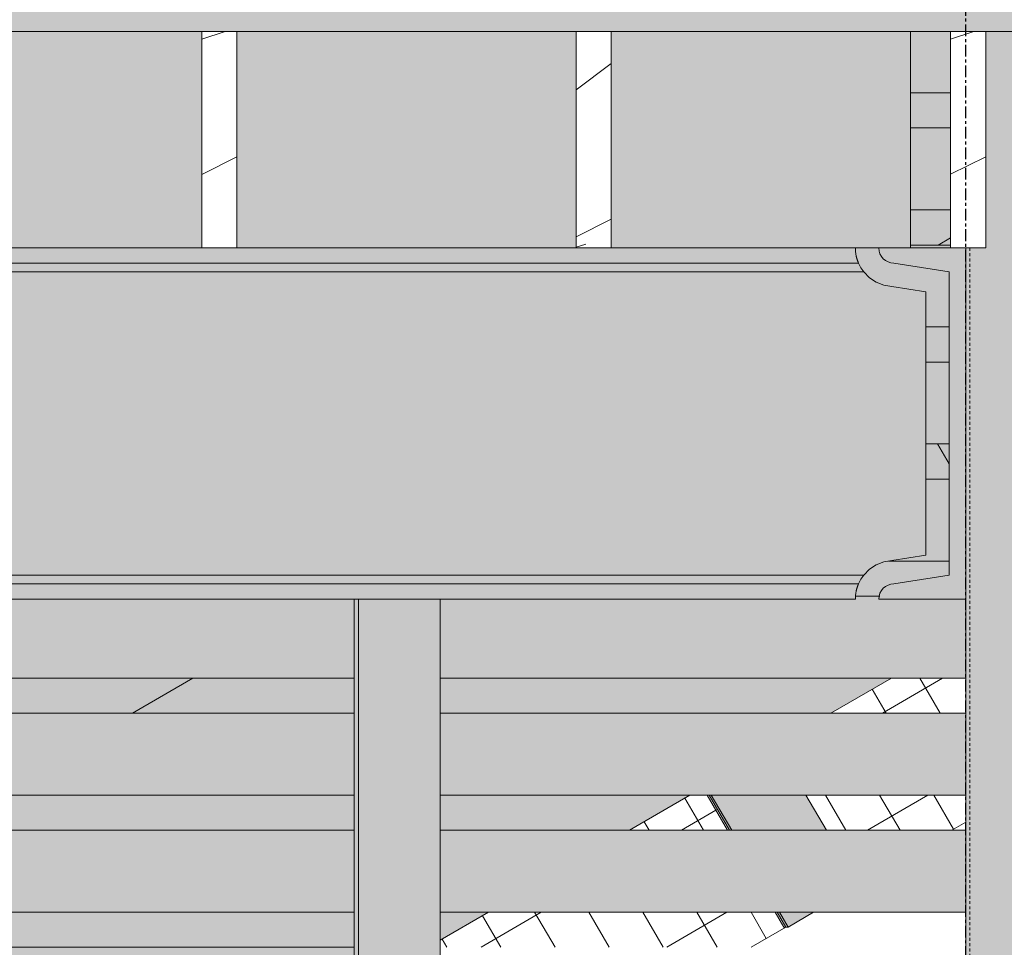
# Model space of a CAD drawing. Units: inches. Extents: x 1590 to 5721, y -129 to 625.
# Drawn here: x 4429 to 4471, y 229 to 268 of the extents above; entities that cross this region are included whole.
import ezdxf

# ---------------------------------------------------------------- set-up
doc = ezdxf.new("R2010")
doc.units = ezdxf.units.IN
doc.header["$MEASUREMENT"] = 0
doc.linetypes.add('Grid Line 1_2_', pattern=[0.875, 0.5, -0.125, 0.125, -0.125])
doc.linetypes.add('Hidden 1_8_', pattern=[0.1875, 0.125, -0.0625])
for name, color, linetype, lineweight in [('A-FLOR', 192, 'Continuous', 9), ('A-FLOR-PATT', 8, 'Continuous', 9), ('A-GLAZ-CURT', 52, 'Continuous', 9), ('A-GLAZ-CWMG', 51, 'Continuous', 9), ('S-BEAM', 12, 'Continuous', 9), ('S-BEAM-1', 12, 'Continuous', 5), ('S-COLS', 52, 'Continuous', 9), ('S-COLS-2', 52, 'Hidden 1_8_', 9), ('S-GRID-1', 1, 'Grid Line 1_2_', 30)]:
    doc.layers.add(name, color=color, linetype=linetype, lineweight=lineweight)
pattern_1 = [(216.87, (-2506.029, 246.1), (31.987162, 21.325457), [5.331, -47.981]), (206.565, (-2499.631, 242.901), (-10.66248, -10.66201), [11.921, -11.921]), (198.435, (-2499.631, 237.57), (-21.324494, -10.662587), [6.744, -26.974])]
pattern_2 = [(120.196, (-2707.452, 248.197), (-1.725885, -1.00664), []), (210.264, (-2707.452, 248.197), (2.01112, -3.4565), [])]

# ---------------------------------------------------------------- blocks, each defined once
blk = doc.blocks.new('HSS-Hollow Structural Section-Column - TUBE STEEL _HDG_ - SIZE TBD-V99-BUILDING SECTION - THRU BALCONY - LOOKING NORTH')
at = {"layer": 'S-COLS'}
h = blk.add_hatch(color=256, dxfattribs=at)
h.paths.add_polyline_path([(-2668.811, -6.506), (-2668.51, -6.506), (-2668.51, 134.125), (-2668.858, 134.125), (-2668.857, -6.506)], flags=0)
h.paths.add_polyline_path([(-2668.858, 135.125), (-2668.51, 135.125), (-2668.51, 258.75), (-2668.858, 258.75), (-2668.858, 135.375)], flags=0)
h.paths.add_polyline_path([(-2668.558, 269), (-2668.51, 269), (-2668.51, 389.875), (-2668.858, 389.875), (-2668.858, 269), (-2668.562, 269)], flags=0)
h = blk.add_hatch(color=256, dxfattribs=at)
h.paths.add_polyline_path([(-2666.422, -6.506), (-2664.206, -6.506), (-2664.206, 134.125), (-2668.51, 134.125), (-2668.51, -6.506)], flags=0)
h.paths.add_polyline_path([(-2667.344, 135.125), (-2664.206, 135.125), (-2664.206, 268), (-2668.007, 268), (-2668.007, 258.75), (-2668.51, 258.75), (-2668.51, 135.125)], flags=0)
h.paths.add_polyline_path([(-2668.51, 269), (-2664.206, 269), (-2664.206, 389.875), (-2668.51, 389.875), (-2668.51, 269.905)], flags=0)
blk.add_line((-2668.858, 243.75), (-2668.858, 135.125), dxfattribs=at)
at = {"layer": 'S-COLS-2'}
blk.add_line((-2668.684, 258.75), (-2668.684, 135.125), dxfattribs=at)
blk = doc.blocks.new('Horizontal_Siding - Horizontal_Siding-4125437-BUILDING SECTION - THRU BALCONY - LOOKING NORTH')
at = {"layer": 'A-GLAZ-CURT'}
blk.add_hatch(color=256, dxfattribs=at).paths.add_polyline_path([(-2668.858, 145.375), (-2668.858, 148.875), (-2691.316, 148.875), (-2691.316, 145.375), (-2670.425, 145.375)], flags=0)
for p, q in [((-2668.858, 148.875), (-2691.316, 148.875)), ((-2691.316, 145.375), (-2668.858, 145.375))]:
    blk.add_line(p, q, dxfattribs=at)
blk = doc.blocks.new('Horizontal_Siding - Horizontal_Siding-V113-BUILDING SECTION - THRU BALCONY - LOOKING NORTH')
at = {"layer": 'A-GLAZ-CURT'}
blk.add_hatch(color=256, dxfattribs=at).paths.add_polyline_path([(-2673.571, 240.375), (-2668.858, 240.375), (-2668.858, 243.75), (-2672.576, 243.756), (-2672.526, 243.875), (-2673.573, 243.865), (-2673.578, 243.75), (-2691.316, 243.75), (-2691.316, 240.375), (-2673.578, 240.375)], flags=0)
for p, q in [((-2672.526, 243.875), (-2673.572, 243.875)), ((-2691.316, 240.375), (-2668.858, 240.375))]:
    blk.add_line(p, q, dxfattribs=at)
blk = doc.blocks.new('Horizontal_Siding - Horizontal_Siding-V114-BUILDING SECTION - THRU BALCONY - LOOKING NORTH')
at = {"layer": 'A-GLAZ-CURT'}
blk.add_hatch(color=256, dxfattribs=at).paths.add_polyline_path([(-2670.574, 245.375), (-2669.574, 245.375), (-2669.574, 248.875), (-2670.574, 248.875), (-2670.574, 245.627), (-2672.024, 245.375), (-2671.767, 245.375)], flags=0)
for p, q in [((-2669.574, 248.875), (-2670.574, 248.875)), ((-2672.158, 245.375), (-2669.574, 245.375))]:
    blk.add_line(p, q, dxfattribs=at)
blk = doc.blocks.new('Horizontal_Siding - Horizontal_Siding-V115-BUILDING SECTION - THRU BALCONY - LOOKING NORTH')
at = {"layer": 'A-GLAZ-CURT'}
blk.add_hatch(color=256, dxfattribs=at).paths.add_polyline_path([(-2670.069, 250.375), (-2669.574, 250.375), (-2669.574, 253.875), (-2670.574, 253.875), (-2670.574, 250.375)], flags=0)
for p, q in [((-2669.574, 253.875), (-2670.574, 253.875)), ((-2670.574, 250.375), (-2669.574, 250.375))]:
    blk.add_line(p, q, dxfattribs=at)
blk = doc.blocks.new('Horizontal_Siding - Horizontal_Siding-V116-BUILDING SECTION - THRU BALCONY - LOOKING NORTH')
at = {"layer": 'A-GLAZ-CURT'}
h = blk.add_hatch(color=256, dxfattribs=at)
h.paths.add_polyline_path([(-2670.574, 255.375), (-2669.574, 255.375), (-2669.574, 257.727), (-2671.928, 258.1), (-2672.388, 258.29), (-2672.578, 258.75), (-2673.578, 258.75), (-2673.54, 258.405), (-2673.452, 258.117), (-2673.346, 257.906), (-2673.223, 257.727), (-2672.98, 257.479), (-2672.69, 257.287), (-2672.367, 257.16), (-2670.574, 256.873), (-2670.574, 256.299)], flags=0)
h.paths.add_polyline_path([(-2669.574, 258.75), (-2669.507, 258.75), (-2669.507, 258.875), (-2671.227, 258.875), (-2671.227, 258.75), (-2670.261, 258.75)], flags=0)
for p, q in [((-2669.507, 258.875), (-2671.227, 258.875)), ((-2670.574, 255.375), (-2669.574, 255.375))]:
    blk.add_line(p, q, dxfattribs=at)
blk = doc.blocks.new('Horizontal_Siding - Horizontal_Siding-V117-BUILDING SECTION - THRU BALCONY - LOOKING NORTH')
at = {"layer": 'A-GLAZ-CURT'}
blk.add_hatch(color=256, dxfattribs=at).paths.add_polyline_path([(-2671.227, 260.375), (-2669.507, 260.375), (-2669.507, 263.875), (-2671.227, 263.875), (-2671.227, 260.912)], flags=0)
for p, q in [((-2669.507, 263.875), (-2671.227, 263.875)), ((-2671.227, 260.375), (-2669.507, 260.375))]:
    blk.add_line(p, q, dxfattribs=at)
blk = doc.blocks.new('Horizontal_Siding - Horizontal_Siding-V118-BUILDING SECTION - THRU BALCONY - LOOKING NORTH')
at = {"layer": 'A-GLAZ-CURT'}
blk.add_hatch(color=256, dxfattribs=at).paths.add_polyline_path([(-2671.227, 265.375), (-2669.507, 265.375), (-2669.507, 268), (-2671.227, 268)], flags=0)
blk.add_line((-2671.227, 265.375), (-2669.507, 265.375), dxfattribs=at)
blk = doc.blocks.new('061100 - Wood Framing - TREATED 2X10 - JOIST-4138379-BUILDING SECTION - THRU BALCONY - LOOKING NORTH')
at = {"layer": 'S-BEAM'}
h = blk.add_hatch(dxfattribs=at)
h.set_pattern_fill('FP_66', color=256, style=0, pattern_type=2)
h.set_pattern_definition(pattern_1)
h.paths.add_polyline_path([(-2701.507, 258.75), (-2700.007, 258.75), (-2700.007, 268), (-2701.507, 268), (-2701.507, 265.201)], flags=0)
for p, q in [((-2700.007, 268), (-2701.507, 268)), ((-2701.507, 268), (-2701.507, 258.75)), ((-2700.007, 258.75), (-2700.007, 268)), ((-2701.507, 258.75), (-2700.007, 258.75))]:
    blk.add_line(p, q, dxfattribs=at)
blk = doc.blocks.new('061100 - Wood Framing - TREATED 2X10 - JOIST-4138380-BUILDING SECTION - THRU BALCONY - LOOKING NORTH')
at = {"layer": 'S-BEAM'}
h = blk.add_hatch(dxfattribs=at)
h.set_pattern_fill('FP_66', color=256, style=0, pattern_type=2)
h.set_pattern_definition(pattern_1)
h.paths.add_polyline_path([(-2685.507, 258.75), (-2684.007, 258.75), (-2684.007, 268), (-2685.507, 268), (-2685.507, 260.586)], flags=0)
for p, q in [((-2684.007, 268), (-2685.507, 268)), ((-2685.507, 268), (-2685.507, 258.75)), ((-2684.007, 258.75), (-2684.007, 268)), ((-2685.507, 258.75), (-2684.007, 258.75))]:
    blk.add_line(p, q, dxfattribs=at)
blk = doc.blocks.new('061100 - Wood Framing - TREATED 2X10 - JOIST-4165430-BUILDING SECTION - THRU BALCONY - LOOKING NORTH')
at = {"layer": 'S-BEAM'}
h = blk.add_hatch(dxfattribs=at)
h.set_pattern_fill('FP_66', color=256, style=0, pattern_type=2)
h.set_pattern_definition(pattern_1)
h.paths.add_polyline_path([(-2668.007, 258.75), (-2668.007, 268), (-2669.507, 268), (-2669.507, 258.75), (-2668.51, 258.75)], flags=0)
for p, q in [((-2668.007, 268), (-2669.507, 268)), ((-2669.507, 268), (-2669.507, 258.75)), ((-2668.007, 258.75), (-2668.007, 268)), ((-2669.507, 258.75), (-2668.007, 258.75))]:
    blk.add_line(p, q, dxfattribs=at)
blk = doc.blocks.new('Structural Framing 10 - Structural Framing 10-4058501-BUILDING SECTION - THRU BALCONY - LOOKING NORTH')
at = {"layer": 'S-BEAM'}
h = blk.add_hatch(color=256, dxfattribs=at)
h.paths.add_polyline_path([(-2751.908, 258.75), (-2749.507, 258.75), (-2749.507, 268), (-2764.007, 268), (-2764.007, 258.75), (-2758.41, 258.75)], flags=0)
h.paths.add_polyline_path([(-2900.467, 258.75), (-2893.507, 258.75), (-2893.507, 268), (-2902.358, 268), (-2902.358, 258.75), (-2900.854, 258.75)], flags=0)
h.paths.add_polyline_path([(-2671.227, 258.75), (-2671.227, 268), (-2684.007, 268), (-2684.007, 258.75), (-2671.767, 258.75)], flags=0)
h.paths.add_polyline_path([(-2892.007, 258.75), (-2877.507, 258.75), (-2877.507, 268), (-2892.007, 268), (-2892.007, 265.201)], flags=0)
h.paths.add_polyline_path([(-2876.007, 258.75), (-2861.507, 258.75), (-2861.507, 268), (-2876.007, 268)], flags=0)
h.paths.add_polyline_path([(-2860.007, 258.75), (-2845.507, 258.75), (-2845.507, 268), (-2860.007, 268)], flags=0)
h.paths.add_polyline_path([(-2844.007, 258.75), (-2829.507, 258.75), (-2829.507, 268), (-2844.007, 268)], flags=0)
h.paths.add_polyline_path([(-2685.507, 258.75), (-2685.507, 268), (-2700.007, 268), (-2700.007, 258.75), (-2688.667, 258.75)], flags=0)
h.paths.add_polyline_path([(-2828.007, 258.75), (-2813.507, 258.75), (-2813.507, 268), (-2828.007, 268)], flags=0)
h.paths.add_polyline_path([(-2812.007, 258.75), (-2797.507, 258.75), (-2797.507, 268), (-2812.007, 268)], flags=0)
h.paths.add_polyline_path([(-2701.507, 258.75), (-2701.507, 268), (-2716.007, 268), (-2716.007, 258.75), (-2707.066, 258.75)], flags=0)
h.paths.add_polyline_path([(-2796.007, 258.75), (-2781.507, 258.75), (-2781.507, 268), (-2796.007, 268)], flags=0)
h.paths.add_polyline_path([(-2780.007, 258.75), (-2765.507, 258.75), (-2765.507, 268), (-2780.007, 268), (-2780.007, 261.955)], flags=0)
h.paths.add_polyline_path([(-2717.507, 258.75), (-2717.507, 268), (-2732.007, 268), (-2732.007, 258.75)], flags=0)
h.paths.add_polyline_path([(-2733.761, 258.75), (-2733.507, 258.75), (-2733.507, 268), (-2748.007, 268), (-2748.007, 258.75), (-2737.806, 258.75)], flags=0)
h = blk.add_hatch(color=256, dxfattribs=at)
h.paths.add_polyline_path([(-2605.507, 258.75), (-2605.507, 268), (-2620.007, 268), (-2620.007, 258.75), (-2606.348, 258.75), (-2606.348, 259), (-2605.598, 259), (-2605.598, 258.75)], flags=0)
h.paths.add_polyline_path([(-2541.507, 258.75), (-2541.507, 268), (-2556.007, 268), (-2556.007, 258.75)], flags=0)
h.paths.add_polyline_path([(-2557.507, 258.75), (-2557.507, 268), (-2572.007, 268), (-2572.007, 258.75)], flags=0)
h.paths.add_polyline_path([(-2661.108, 258.75), (-2653.507, 258.75), (-2653.507, 268), (-2661.108, 268), (-2661.108, 260)], flags=0)
h.paths.add_polyline_path([(-2540.007, 258.75), (-2525.507, 258.75), (-2525.507, 268), (-2540.007, 268)], flags=0)
h.paths.add_polyline_path([(-2573.507, 258.75), (-2573.507, 268), (-2588.007, 268), (-2588.007, 258.75), (-2573.982, 258.75)], flags=0)
h.paths.add_polyline_path([(-2436.878, 258.75), (-2436.858, 258.75), (-2436.858, 268), (-2444.007, 268), (-2444.007, 258.75), (-2437.176, 258.75)], flags=0)
h.paths.add_polyline_path([(-2445.507, 258.75), (-2445.507, 268), (-2460.007, 268), (-2460.007, 258.75), (-2450.344, 258.75)], flags=0)
h.paths.add_polyline_path([(-2652.007, 258.75), (-2637.507, 258.75), (-2637.507, 268), (-2652.007, 268)], flags=0)
h.paths.add_polyline_path([(-2462.44, 258.75), (-2461.507, 258.75), (-2461.507, 268), (-2476.007, 268), (-2476.007, 258.75)], flags=0)
h.paths.add_polyline_path([(-2636.007, 258.75), (-2621.507, 258.75), (-2621.507, 268), (-2636.007, 268)], flags=0)
h.paths.add_polyline_path([(-2604.007, 258.75), (-2589.507, 258.75), (-2589.507, 268), (-2604.007, 268)], flags=0)
h.paths.add_polyline_path([(-2501.689, 258.75), (-2493.507, 258.75), (-2493.507, 268), (-2508.007, 268), (-2508.007, 258.75)], flags=0)
h.paths.add_polyline_path([(-2477.507, 258.75), (-2477.507, 268), (-2492.007, 268), (-2492.007, 258.75)], flags=0)
h.paths.add_polyline_path([(-2509.507, 258.75), (-2509.507, 268), (-2524.007, 268), (-2524.007, 258.75)], flags=0)
h.paths.add_polyline_path([(-2670.046, 258.875), (-2669.507, 258.875), (-2669.507, 259.188)], flags=0)
for p, q in [((-2671.227, 258.75), (-2671.227, 268)), ((-2672.578, 258.75), (-2673.578, 258.75))]:
    blk.add_line(p, q, dxfattribs=at)
blk = doc.blocks.new('System Panel - HORSE FENCE SYSTEM-V252-BUILDING SECTION - THRU BALCONY - LOOKING NORTH')
at = {"layer": 'A-GLAZ-CURT'}
h = blk.add_hatch(dxfattribs=at)
h.set_pattern_fill('FP_151', color=256, style=0, pattern_type=2)
h.set_pattern_definition(pattern_2)
h.paths.add_polyline_path([(-2703.737, 213.875), (-2701.166, 215.375), (-2708.43, 215.375), (-2707.557, 213.875), (-2707.066, 213.875)], flags=0)
h.paths.add_polyline_path([(-2709.042, 218.875), (-2695.167, 218.875), (-2694.995, 218.975), (-2694.995, 220.375), (-2706.46, 220.375), (-2707.066, 220.023)], flags=0)
h.paths.add_polyline_path([(-2694.995, 223.875), (-2694.995, 225.375), (-2697.855, 225.375), (-2700.437, 223.875)], flags=0)
h.paths.add_polyline_path([(-2686.596, 223.875), (-2684.025, 225.375), (-2691.316, 225.375), (-2691.316, 223.875)], flags=0)
h.paths.add_polyline_path([(-2678.026, 228.875), (-2676.544, 229.74), (-2676.636, 229.74), (-2677.006, 230.375), (-2689.25, 230.375), (-2691.316, 229.174), (-2691.316, 228.875), (-2681.394, 228.875)], flags=0)
h.paths.add_polyline_path([(-2679.043, 233.875), (-2679.915, 235.375), (-2680.644, 235.375), (-2683.226, 233.875), (-2681.394, 233.875)], flags=0)
h.paths.add_polyline_path([(-2708.248, 269), (-2699.482, 269), (-2700.283, 270.375), (-2723.272, 270.375), (-2723.272, 269), (-2708.407, 269)], flags=0)
h.paths.add_polyline_path([(-2734.248, 269), (-2726.951, 269), (-2726.951, 270.375), (-2731.892, 270.375), (-2733.086, 269.678)], flags=0)
h.paths.add_polyline_path([(-2705.228, 273.875), (-2702.319, 273.875), (-2703.192, 275.375), (-2723.272, 275.375), (-2723.272, 273.875), (-2705.229, 273.875)], flags=0)
h.paths.add_polyline_path([(-2707.066, 278.875), (-2705.229, 278.876), (-2706.102, 280.375), (-2714.751, 280.375), (-2717.322, 278.875), (-2708.248, 278.875)], flags=0)
h.paths.add_polyline_path([(-2708.248, 283.875), (-2708.138, 283.875), (-2708.294, 284.142), (-2708.752, 283.875), (-2708.407, 283.875)], flags=0)
h = blk.add_hatch(dxfattribs=at)
h.set_pattern_fill('FP_151', color=256, style=0, pattern_type=2)
h.set_pattern_definition(pattern_2)
h.paths.add_polyline_path([(-2676.636, 229.74), (-2676.544, 229.74), (-2676.913, 230.375), (-2677.006, 230.375)], flags=0)
h.paths.add_polyline_path([(-2678.95, 233.875), (-2679.823, 235.375), (-2679.915, 235.375), (-2679.043, 233.875)], flags=0)
h.paths.add_polyline_path([(-2699.482, 269), (-2699.39, 269), (-2700.19, 270.375), (-2700.283, 270.375)], flags=0)
h.paths.add_polyline_path([(-2702.319, 273.875), (-2702.227, 273.875), (-2703.1, 275.375), (-2703.192, 275.375)], flags=0)
h.paths.add_polyline_path([(-2705.228, 278.875), (-2705.136, 278.875), (-2706.009, 280.375), (-2706.102, 280.375), (-2705.229, 278.875)], flags=0)
h.paths.add_polyline_path([(-2708.138, 283.875), (-2708.046, 283.875), (-2708.248, 284.169), (-2708.294, 284.142), (-2708.248, 284.063)], flags=0)
for p, q in [((-2679.825, 235.375), (-2678.952, 233.875)), ((-2678.95, 233.875), (-2679.823, 235.375)), ((-2676.915, 230.375), (-2676.545, 229.74)), ((-2676.544, 229.74), (-2676.913, 230.375)), ((-2676.545, 229.74), (-2678.028, 228.875)), ((-2678.026, 228.875), (-2676.544, 229.74)), ((-2676.545, 229.74), (-2676.544, 229.74))]:
    blk.add_line(p, q, dxfattribs=at)
blk = doc.blocks.new('System Panel - HORSE FENCE SYSTEM-4113156-BUILDING SECTION - THRU BALCONY - LOOKING NORTH')
at = {"layer": 'A-GLAZ-CURT'}
h = blk.add_hatch(dxfattribs=at)
h.set_pattern_fill('FP_152', color=256, style=0, pattern_type=2)
h.set_pattern_definition([(120.196, (-2673.566, 267.966), (-1.725885, -1.00664), []), (210.264, (-2673.566, 267.966), (2.01112, -3.4565), [])])
h.paths.add_polyline_path([(-2673.524, 233.875), (-2669.456, 233.875), (-2668.858, 234.224), (-2668.858, 235.375), (-2675.687, 235.375), (-2674.814, 233.875)], flags=0)
h.paths.add_polyline_path([(-2672.773, 238.875), (-2668.858, 238.875), (-2668.858, 240.375), (-2672.039, 240.375), (-2674.62, 238.875), (-2673.433, 238.875)], flags=0)
h.paths.add_polyline_path([(-2691.316, 269), (-2673.695, 269), (-2672.137, 269.905), (-2671.98, 269.905), (-2671.456, 269), (-2671.183, 269), (-2669.613, 269.905), (-2669.468, 269.905), (-2668.944, 269), (-2668.858, 269), (-2668.858, 270.375), (-2691.316, 270.375), (-2691.316, 270)], flags=0)
h.paths.add_polyline_path([(-2694.995, 269), (-2694.995, 270.375), (-2696.054, 270.375), (-2695.254, 269)], flags=0)
h.paths.add_polyline_path([(-2669.209, 273.875), (-2668.858, 273.875), (-2668.858, 275.375), (-2691.316, 275.375), (-2691.316, 273.875), (-2669.468, 273.875)], flags=0)
h.paths.add_polyline_path([(-2694.995, 273.875), (-2694.995, 275.375), (-2698.964, 275.375), (-2698.091, 273.875)], flags=0)
h.paths.add_polyline_path([(-2691.316, 278.875), (-2668.858, 278.875), (-2668.858, 280.375), (-2691.316, 280.375), (-2691.316, 280)], flags=0)
h.paths.add_polyline_path([(-2694.995, 278.875), (-2694.995, 280.375), (-2701.873, 280.375), (-2701, 278.875)], flags=0)
h.paths.add_polyline_path([(-2671.686, 283.875), (-2668.858, 283.875), (-2668.858, 285.375), (-2691.316, 285.375), (-2691.316, 283.875), (-2681.394, 283.875)], flags=0)
h.paths.add_polyline_path([(-2703.91, 283.875), (-2694.995, 283.875), (-2694.995, 285.375), (-2704.783, 285.375), (-2704.565, 285)], flags=0)
h.paths.add_polyline_path([(-2671.503, 288.875), (-2668.888, 288.875), (-2669.067, 290.375), (-2691.316, 290.375), (-2691.316, 288.875), (-2671.686, 288.875)], flags=0)
h.paths.add_polyline_path([(-2694.995, 288.875), (-2694.995, 290.375), (-2697.61, 290.375), (-2700.181, 288.875)], flags=0)
h.paths.add_polyline_path([(-2691.316, 293.875), (-2669.486, 293.875), (-2669.666, 295.375), (-2689.04, 295.375), (-2691.316, 294.047)], flags=0)
h.paths.add_polyline_path([(-2671.503, 298.875), (-2670.373, 298.875), (-2671.245, 300.375), (-2680.47, 300.375), (-2683.041, 298.875), (-2671.628, 298.875)], flags=0)
h.paths.add_polyline_path([(-2673.607, 303.875), (-2673.282, 303.875), (-2673.607, 304.379), (-2674.47, 303.875)], flags=0)
for p, q in [((-2668.858, 234.225), (-2669.457, 233.875)), ((-2669.456, 233.875), (-2668.858, 234.224))]:
    blk.add_line(p, q, dxfattribs=at)
blk = doc.blocks.new('Rectangular Mullion - HORSE POST-V254-BUILDING SECTION - THRU BALCONY - LOOKING NORTH')
at = {"layer": 'A-GLAZ-CWMG'}
h = blk.add_hatch(color=256, dxfattribs=at)
h.paths.add_polyline_path([(-2676.453, 229.74), (-2675.364, 230.375), (-2676.823, 230.375), (-2676.476, 229.779)], flags=0)
h.paths.add_polyline_path([(-2676.544, 233.875), (-2674.814, 233.875), (-2675.687, 235.375), (-2679.732, 235.375), (-2678.859, 233.875)], flags=0)
h.paths.add_polyline_path([(-2699.299, 269), (-2695.254, 269), (-2696.054, 270.375), (-2700.099, 270.375)], flags=0)
h.paths.add_polyline_path([(-2702.136, 273.875), (-2698.091, 273.875), (-2698.964, 275.375), (-2703.009, 275.375)], flags=0)
h.paths.add_polyline_path([(-2701, 278.875), (-2701.873, 280.375), (-2705.918, 280.375), (-2705.046, 278.875)], flags=0)
h.paths.add_polyline_path([(-2703.91, 283.875), (-2704.783, 285.375), (-2708.828, 285.375), (-2707.955, 283.875), (-2707.066, 283.875)], flags=0)
h.paths.add_polyline_path([(-2706.819, 288.875), (-2706.897, 289.008), (-2707.125, 288.875), (-2707.066, 288.875)], flags=0)
h = blk.add_hatch(color=256, dxfattribs=at)
h.paths.add_polyline_path([(-2676.544, 229.74), (-2676.453, 229.74), (-2676.823, 230.375), (-2676.913, 230.375), (-2676.544, 229.74)], flags=0)
h.paths.add_polyline_path([(-2678.95, 233.875), (-2678.859, 233.875), (-2679.732, 235.375), (-2679.823, 235.375)], flags=0)
h.paths.add_polyline_path([(-2699.39, 269), (-2699.299, 269), (-2700.099, 270.375), (-2700.19, 270.375)], flags=0)
h.paths.add_polyline_path([(-2702.227, 273.875), (-2702.136, 273.875), (-2703.009, 275.375), (-2703.1, 275.375)], flags=0)
h.paths.add_polyline_path([(-2705.046, 278.875), (-2705.918, 280.375), (-2706.009, 280.375), (-2705.136, 278.875)], flags=0)
h.paths.add_polyline_path([(-2708.046, 283.875), (-2707.955, 283.875), (-2708.157, 284.222), (-2708.225, 284.182)], flags=0)
for p, q in [((-2679.043, 233.875), (-2679.915, 235.375)), ((-2679.732, 235.375), (-2678.859, 233.875)), ((-2675.687, 235.375), (-2674.814, 233.875)), ((-2676.636, 229.74), (-2677.006, 230.375)), ((-2676.823, 230.375), (-2676.453, 229.74)), ((-2675.364, 230.375), (-2676.453, 229.74)), ((-2676.544, 229.74), (-2676.636, 229.74)), ((-2676.453, 229.74), (-2676.544, 229.74))]:
    blk.add_line(p, q, dxfattribs=at)
blk = doc.blocks.new('Horizontal_Siding - Horizontal_Siding-4123952-BUILDING SECTION - THRU BALCONY - LOOKING NORTH')
at = {"layer": 'A-GLAZ-CURT'}
blk.add_hatch(color=256, dxfattribs=at).paths.add_polyline_path([(-2875.221, 50.375), (-2854.775, 50.375), (-2854.775, 53.875), (-2883.053, 53.875), (-2883.053, 50.375), (-2877.373, 50.375)], flags=0)
for p, q in [((-2854.775, 53.875), (-2883.053, 53.875)), ((-2883.053, 50.375), (-2854.775, 50.375))]:
    blk.add_line(p, q, dxfattribs=at)
blk = doc.blocks.new('Horizontal_Siding - Horizontal_Siding-V106-BUILDING SECTION - THRU BALCONY - LOOKING NORTH')
at = {"layer": 'A-GLAZ-CURT'}
blk.add_hatch(color=256, dxfattribs=at).paths.add_polyline_path([(-2783.404, 240.375), (-2758.907, 240.375), (-2758.907, 243.75), (-2787.185, 243.75), (-2787.185, 240.375), (-2784.083, 240.375)], flags=0)
blk.add_line((-2787.185, 240.375), (-2758.907, 240.375), dxfattribs=at)
blk = doc.blocks.new('Rectangular Mullion - Vertical Post-3667100-BUILDING SECTION - THRU BALCONY - LOOKING NORTH')
at = {"layer": 'A-GLAZ-CWMG'}
for points in [[(-2886.732, 5), (-2886.548, 5), (-2886.548, 10), (-2886.732, 10), (-2886.732, 5.375)], [(-2883.053, 5), (-2883.053, 10), (-2886.548, 9.992), (-2886.548, 5), (-2884.984, 5)]]:
    blk.add_hatch(color=256, dxfattribs=at).paths.add_polyline_path(points, flags=0)
for p, q in [((-2886.732, 10), (-2886.732, 5)), ((-2886.548, 5), (-2886.548, 10)), ((-2883.053, 10), (-2883.053, 5))]:
    blk.add_line(p, q, dxfattribs=at)
blk = doc.blocks.new('Rectangular Mullion - Vertical Post-V111-BUILDING SECTION - THRU BALCONY - LOOKING NORTH')
at = {"layer": 'A-GLAZ-CWMG'}
for points in [[(-2758.907, 240), (-2758.724, 240), (-2758.724, 243.75), (-2758.907, 243.75), (-2758.907, 240.375)], [(-2755.229, 240), (-2755.229, 243.75), (-2758.724, 243.75), (-2758.724, 240), (-2757.159, 240)]]:
    blk.add_hatch(color=256, dxfattribs=at).paths.add_polyline_path(points, flags=0)
for p, q in [((-2758.907, 243.75), (-2758.907, 240)), ((-2758.724, 240), (-2758.724, 243.75)), ((-2755.229, 243.75), (-2755.229, 240))]:
    blk.add_line(p, q, dxfattribs=at)

msp = doc.modelspace()

# ---------------------------------------------------------------- hatches: boundary and pattern name
at = {"layer": 'A-FLOR-PATT'}
h = msp.add_hatch(dxfattribs=at)
h.set_pattern_fill('FP_65', color=256, style=0, pattern_type=2)
h.set_pattern_definition([(216.87, (4633.9934, 251.438), (47.999943, 32.000086), [8, -72]), (206.565, (4643.5934, 246.638), (-15.999975, -15.9995), [17.889, -17.889]), (198.435, (4643.5934, 238.638), (-32.000338, -16.00052), [10.119, -40.477])])
h.paths.add_polyline_path([(4700.379, 268), (5333.776, 268), (5333.763, 269), (3902.033, 269), (3902.033, 268), (4693.961, 268)], flags=0)
h.paths.add_polyline_path([(5400.029, 268), (5400.029, 269), (5333.776, 269), (5333.776, 268), (5393.528, 268)], flags=0)
at = {"layer": 'S-BEAM-1'}
h = msp.add_hatch(color=256, dxfattribs=at)
h.paths.add_polyline_path([(4234.649, 129.303), (4234.649, 134.078), (4232.579, 132.875)], flags=0)
h.paths.add_polyline_path([(4251.116, 135.125), (4251.156, 135.125), (4251.156, 135.375), (4246.595, 135.375), (4246.595, 135.125)], flags=0)
h.paths.add_polyline_path([(4236.451, 135.125), (4237.029, 135.125), (4237.029, 135.461)], flags=0)
h.paths.add_polyline_path([(4242.029, 135.125), (4242.916, 135.125), (4242.916, 138.882), (4242.029, 138.366), (4242.029, 136.529)], flags=0)
h.paths.add_polyline_path([(4254.857, 135.125), (4255.287, 135.375), (4254.834, 135.375), (4254.834, 135.125)], flags=0)
h.paths.add_polyline_path([(4251.156, 138.875), (4251.156, 140.375), (4246.595, 140.375), (4246.595, 138.875), (4251.116, 138.875)], flags=0)
h.paths.add_polyline_path([(4254.834, 138.875), (4261.311, 138.875), (4263.892, 140.375), (4254.834, 140.375), (4254.834, 140)], flags=0)
h.paths.add_polyline_path([(4254.834, 143.875), (4269.916, 143.875), (4272.498, 145.375), (4254.834, 145.375), (4254.834, 145)], flags=0)
h.paths.add_polyline_path([(4260.116, 148.875), (4278.522, 148.875), (4281.103, 150.375), (4262.697, 150.375)], flags=0)
h.paths.add_polyline_path([(4286.79, 153.875), (4287.127, 153.875), (4289.709, 155.375), (4286.79, 155.375), (4286.79, 155)], flags=0)
h.paths.add_polyline_path([(4276.788, 153.875), (4283.112, 153.875), (4283.112, 155.375), (4271.303, 155.375), (4268.721, 153.875)], flags=0)
h.paths.add_polyline_path([(4286.79, 158.875), (4295.733, 158.875), (4298.314, 160.375), (4286.79, 160.375), (4286.79, 160)], flags=0)
h.paths.add_polyline_path([(4283.112, 158.875), (4283.112, 160.375), (4279.908, 160.375), (4277.327, 158.875)], flags=0)
h.paths.add_polyline_path([(4286.79, 163.875), (4304.338, 163.875), (4306.92, 165.375), (4288.514, 165.375), (4286.79, 164.374)], flags=0)
h.paths.add_polyline_path([(4294.538, 168.875), (4312.943, 168.875), (4315.068, 170.11), (4315.068, 170.375), (4297.119, 170.375)], flags=0)
h.paths.add_polyline_path([(4303.143, 173.875), (4315.068, 173.875), (4315.068, 175.375), (4305.725, 175.375), (4305.079, 175)], flags=0)
h.paths.add_polyline_path([(4321.549, 173.875), (4324.131, 175.375), (4318.747, 175.375), (4318.747, 173.875)], flags=0)
h.paths.add_polyline_path([(4315.068, 178.875), (4315.068, 180.375), (4314.33, 180.375), (4311.748, 178.875)], flags=0)
h.paths.add_polyline_path([(4318.747, 178.875), (4330.154, 178.875), (4332.736, 180.375), (4318.747, 180.375), (4318.747, 179.419)], flags=0)
h.paths.add_polyline_path([(4328.133, 183.875), (4338.76, 183.875), (4341.341, 185.375), (4322.936, 185.375), (4320.354, 183.875)], flags=0)
h.paths.add_polyline_path([(4347.024, 188.875), (4347.024, 190.375), (4331.541, 190.375), (4328.959, 188.875), (4340.969, 188.875)], flags=0)
h.paths.add_polyline_path([(4353.805, 193.875), (4355.971, 193.875), (4358.552, 195.375), (4350.703, 195.375), (4350.703, 193.875)], flags=0)
h.paths.add_polyline_path([(4337.565, 193.875), (4347.024, 193.875), (4347.024, 195.375), (4340.146, 195.375)], flags=0)
h.paths.add_polyline_path([(4347.024, 198.875), (4347.024, 199.371), (4346.17, 198.875)], flags=0)
h.paths.add_polyline_path([(4350.703, 198.875), (4364.576, 198.875), (4367.158, 200.375), (4350.703, 200.375), (4350.703, 200)], flags=0)
h.paths.add_polyline_path([(4354.776, 203.875), (4373.182, 203.875), (4375.763, 205.375), (4357.357, 205.375)], flags=0)
h.paths.add_polyline_path([(4378.98, 208.875), (4378.98, 210.375), (4365.963, 210.375), (4363.381, 208.875)], flags=0)
h.paths.add_polyline_path([(4382.659, 209.382), (4384.369, 210.375), (4382.659, 210.375), (4382.659, 210)], flags=0)
h.paths.add_polyline_path([(4371.987, 213.875), (4378.98, 213.875), (4378.98, 215.375), (4374.568, 215.375), (4373.923, 215)], flags=0)
h.paths.add_polyline_path([(4382.659, 213.875), (4390.392, 213.875), (4392.974, 215.375), (4382.659, 215.375), (4382.659, 215)], flags=0)
h.paths.add_polyline_path([(4398.998, 218.875), (4401.58, 220.375), (4383.174, 220.375), (4382.659, 220.076), (4382.659, 218.875), (4392.313, 218.875)], flags=0)
h.paths.add_polyline_path([(4407.603, 223.875), (4410.185, 225.375), (4391.779, 225.375), (4389.197, 223.875), (4405.149, 223.875)], flags=0)
h.paths.add_polyline_path([(4416.209, 228.875), (4418.79, 230.375), (4414.615, 230.375), (4414.615, 228.875)], flags=0)
h.paths.add_polyline_path([(4410.937, 228.875), (4410.937, 230.375), (4400.385, 230.375), (4397.803, 228.875), (4405.149, 228.875)], flags=0)
h.paths.add_polyline_path([(4414.615, 233.875), (4424.814, 233.875), (4427.396, 235.375), (4414.615, 235.375), (4414.615, 235)], flags=0)
h.paths.add_polyline_path([(4410.937, 233.875), (4410.937, 235.375), (4408.99, 235.375), (4406.408, 233.875)], flags=0)
h.paths.add_polyline_path([(4433.42, 238.875), (4436.001, 240.375), (4417.595, 240.375), (4415.014, 238.875), (4430.821, 238.875)], flags=0)
h.paths.add_polyline_path([(4467.841, 258.875), (4468.38, 259.188), (4468.38, 260.375), (4466.66, 260.375), (4466.66, 258.875)], flags=0)
h.paths.add_polyline_path([(4468.38, 263.875), (4468.38, 265.375), (4466.66, 265.375), (4466.66, 263.875)], flags=0)
h.paths.add_polyline_path([(4466.862, 269), (4468.944, 269), (4468.419, 269.905)], flags=0)
for points in [[(4404.595, 258.1), (4464.436, 258.117), (4464.347, 258.405), (4464.316, 258.603), (4464.309, 258.75), (4237.577, 258.75), (4237.575, 258.1), (4404.504, 258.1)], [(4465.959, 243.75), (4469.029, 243.756), (4469.009, 258.75), (4465.309, 258.75), (4465.5, 258.29), (4465.959, 258.1), (4468.313, 257.727), (4468.313, 244.773), (4465.959, 244.4), (4465.5, 244.21), (4465.309, 243.75)], [(4394.655, 257.727), (4464.665, 257.727), (4464.443, 258.1), (4237.543, 258.1), (4237.432, 257.763), (4241.983, 257.773), (4242.029, 257.727), (4384.226, 257.727)], [(4242.029, 244.773), (4464.665, 244.773), (4464.908, 245.021), (4465.197, 245.213), (4465.52, 245.34), (4467.313, 245.627), (4467.313, 256.873), (4465.52, 257.16), (4465.155, 257.314), (4464.908, 257.479), (4464.665, 257.727), (4242.029, 257.727), (4242.029, 248.045)], [(4462.912, 244.4), (4464.443, 244.4), (4464.665, 244.773), (4242.029, 244.754), (4241.983, 244.727), (4241.681, 244.702), (4237.432, 244.737), (4237.543, 244.4), (4456.493, 244.4)], [(4237.577, 243.75), (4464.31, 243.756), (4464.347, 244.095), (4464.436, 244.383), (4464.436, 244.4), (4237.543, 244.4), (4237.572, 243.98), (4237.577, 243.756)]]:
    msp.add_hatch(color=256, dxfattribs=at).paths.add_polyline_path(points, flags=0)
h = msp.add_hatch(color=256, dxfattribs=at)
h.paths.add_polyline_path([(4468.313, 249.521), (4468.313, 250.375), (4467.819, 250.375)], flags=0)
h.paths.add_polyline_path([(4467.313, 253.875), (4468.313, 253.875), (4468.313, 255.375), (4467.313, 255.375)], flags=0)
h = msp.add_hatch(color=256, dxfattribs=at)
h.paths.add_polyline_path([(4254.857, 135.125), (4283.112, 135.125), (4283.112, 135.375), (4255.287, 135.375)], flags=0)
h.paths.add_polyline_path([(4261.311, 138.875), (4283.112, 138.875), (4283.112, 140.375), (4263.892, 140.375)], flags=0)
h.paths.add_polyline_path([(4291.158, 138.875), (4293.74, 140.375), (4286.79, 140.375), (4286.79, 138.875)], flags=0)
h.paths.add_polyline_path([(4286.79, 143.875), (4299.764, 143.875), (4302.345, 145.375), (4286.79, 145.375), (4286.79, 145)], flags=0)
h.paths.add_polyline_path([(4283.112, 143.875), (4283.112, 145.375), (4272.498, 145.375), (4269.916, 143.875), (4276.788, 143.875)], flags=0)
h.paths.add_polyline_path([(4278.522, 148.875), (4283.112, 148.875), (4283.112, 150.375), (4281.103, 150.375), (4280.458, 150)], flags=0)
h.paths.add_polyline_path([(4302.46, 148.875), (4308.369, 148.875), (4310.951, 150.375), (4286.79, 150.375), (4286.79, 148.875)], flags=0)
h.paths.add_polyline_path([(4302.46, 153.875), (4315.068, 153.875), (4315.068, 155.375), (4289.709, 155.375), (4287.127, 153.875)], flags=0)
h.paths.add_polyline_path([(4318.747, 154.905), (4319.556, 155.375), (4318.747, 155.375), (4318.747, 155)], flags=0)
h.paths.add_polyline_path([(4302.46, 158.875), (4315.068, 158.875), (4315.068, 160.375), (4298.314, 160.375), (4295.733, 158.875)], flags=0)
h.paths.add_polyline_path([(4325.58, 158.875), (4328.133, 160.375), (4318.747, 160.375), (4318.747, 158.875)], flags=0)
h.paths.add_polyline_path([(4318.747, 163.875), (4334.185, 163.875), (4336.767, 165.375), (4318.747, 165.375), (4318.747, 165)], flags=0)
h.paths.add_polyline_path([(4304.338, 163.875), (4315.068, 163.875), (4315.068, 165.375), (4306.92, 165.375), (4306.274, 165)], flags=0)
h.paths.add_polyline_path([(4312.943, 168.875), (4315.068, 168.875), (4315.068, 170.11), (4314.88, 170)], flags=0)
h.paths.add_polyline_path([(4342.791, 168.875), (4345.372, 170.375), (4318.747, 170.375), (4318.747, 168.875), (4328.133, 168.875)], flags=0)
h.paths.add_polyline_path([(4321.549, 173.875), (4347.024, 173.875), (4347.024, 175.375), (4324.131, 175.375)], flags=0)
h.paths.add_polyline_path([(4351.396, 173.875), (4353.978, 175.375), (4350.703, 175.375), (4350.703, 173.875)], flags=0)
h.paths.add_polyline_path([(4360.002, 178.875), (4362.583, 180.375), (4350.703, 180.375), (4350.703, 178.875), (4353.805, 178.875)], flags=0)
h.paths.add_polyline_path([(4330.154, 178.875), (4347.024, 178.875), (4347.024, 180.375), (4332.736, 180.375), (4331.091, 179.419)], flags=0)
h.paths.add_polyline_path([(4353.805, 183.875), (4368.607, 183.875), (4371.189, 185.375), (4350.703, 185.375), (4350.703, 183.875)], flags=0)
h.paths.add_polyline_path([(4338.76, 183.875), (4347.024, 183.875), (4347.024, 185.375), (4341.341, 185.375), (4340.969, 185.158)], flags=0)
h.paths.add_polyline_path([(4377.213, 188.875), (4378.98, 189.902), (4378.98, 190.375), (4350.703, 190.375), (4350.703, 188.875), (4353.805, 188.875)], flags=0)
h.paths.add_polyline_path([(4378.98, 193.875), (4378.98, 195.375), (4358.552, 195.375), (4355.971, 193.875)], flags=0)
h.paths.add_polyline_path([(4385.818, 193.875), (4388.4, 195.375), (4382.659, 195.375), (4382.659, 193.875)], flags=0)
h.paths.add_polyline_path([(4364.576, 198.875), (4378.98, 198.875), (4378.98, 200.375), (4367.158, 200.375), (4366.512, 200)], flags=0)
h.paths.add_polyline_path([(4382.659, 198.875), (4394.424, 198.875), (4397.005, 200.375), (4382.659, 200.375), (4382.659, 200)], flags=0)
h.paths.add_polyline_path([(4382.659, 203.875), (4403.029, 203.875), (4405.611, 205.375), (4382.659, 205.375), (4382.659, 205)], flags=0)
h.paths.add_polyline_path([(4378.98, 203.875), (4378.98, 205.375), (4375.763, 205.375), (4373.182, 203.875)], flags=0)
h.paths.add_polyline_path([(4410.937, 208.875), (4410.937, 210.375), (4384.369, 210.375), (4382.659, 209.382), (4382.659, 208.875), (4405.149, 208.875)], flags=0)
h.paths.add_polyline_path([(4420.24, 213.875), (4422.821, 215.375), (4414.615, 215.375), (4414.615, 213.875), (4417.985, 213.875)], flags=0)
h.paths.add_polyline_path([(4392.313, 213.875), (4410.937, 213.875), (4410.937, 215.375), (4392.974, 215.375), (4390.392, 213.875)], flags=0)
h.paths.add_polyline_path([(4398.998, 218.875), (4410.937, 218.875), (4410.937, 220.375), (4401.58, 220.375)], flags=0)
h.paths.add_polyline_path([(4414.615, 218.875), (4428.845, 218.875), (4431.427, 220.375), (4414.615, 220.375), (4414.615, 220)], flags=0)
h.paths.add_polyline_path([(4417.985, 223.875), (4437.451, 223.875), (4440.032, 225.375), (4414.615, 225.375), (4414.615, 223.875)], flags=0)
h.paths.add_polyline_path([(4410.937, 223.875), (4410.937, 225.375), (4410.185, 225.375), (4407.603, 223.875)], flags=0)
h.paths.add_polyline_path([(4416.209, 228.875), (4442.893, 228.875), (4442.893, 230.375), (4418.79, 230.375), (4417.985, 229.907)], flags=0)
h.paths.add_polyline_path([(4446.571, 229.174), (4448.638, 230.375), (4446.571, 230.375), (4446.571, 230)], flags=0)
h.paths.add_polyline_path([(4454.662, 233.875), (4457.243, 235.375), (4446.571, 235.375), (4446.571, 233.875)], flags=0)
h.paths.add_polyline_path([(4424.814, 233.875), (4442.893, 233.875), (4442.893, 235.375), (4427.396, 235.375)], flags=0)
h.paths.add_polyline_path([(4456.493, 238.875), (4463.267, 238.875), (4465.849, 240.375), (4446.571, 240.375), (4446.571, 238.875)], flags=0)
h.paths.add_polyline_path([(4442.893, 238.875), (4442.893, 240.375), (4436.001, 240.375), (4433.42, 238.875)], flags=0)
h.paths.add_polyline_path([(4464.692, 243.875), (4465.361, 243.875), (4465.5, 244.21), (4465.959, 244.4), (4468.313, 244.773), (4468.313, 245.375), (4465.729, 245.375), (4465.52, 245.34), (4465.197, 245.213), (4464.908, 245.021), (4464.665, 244.773), (4464.443, 244.4), (4464.36, 244.157), (4464.316, 243.875), (4464.665, 243.875)], flags=0)
h.paths.add_polyline_path([(4467.313, 248.875), (4468.313, 248.875), (4468.313, 249.521), (4467.819, 250.375), (4467.313, 250.375)], flags=0)

# ---------------------------------------------------------------- linework, layer by layer
at = {"layer": 'A-FLOR'}
msp.add_line((3902.033, 268), (5400.029, 268), dxfattribs=at)
at = {"layer": 'S-BEAM'}
for p, q in [((4468.38, 259.188), (4467.841, 258.875)), ((4421.88, 258.75), (4436.38, 258.75)), ((4437.88, 258.75), (4452.38, 258.75)), ((4453.88, 258.75), (4464.309, 258.75)), ((4469.029, 258.75), (4465.309, 258.75)), ((4469.029, 243.75), (4469.029, 258.75)), ((4237.543, 258.1), (4464.443, 258.1)), ((4237.543, 258.1), (4464.443, 258.1)), ((4465.959, 258.1), (4468.313, 257.727)), ((4464.665, 257.727), (4242.029, 257.727)), ((4468.313, 257.727), (4468.313, 244.773)), ((4467.313, 256.873), (4465.863, 257.103)), ((4467.313, 245.627), (4467.313, 256.873)), ((4467.819, 250.375), (4468.313, 249.521)), ((4468.313, 249.521), (4467.819, 250.375)), ((4465.863, 245.397), (4467.313, 245.627)), ((4242.029, 244.773), (4464.665, 244.773)), ((4468.313, 244.773), (4465.959, 244.4)), ((4464.443, 244.4), (4237.543, 244.4)), ((4237.543, 244.4), (4464.443, 244.4)), ((4237.577, 243.75), (4464.309, 243.75)), ((4465.309, 243.75), (4469.029, 243.75)), ((4433.42, 238.875), (4436.001, 240.375)), ((4436.001, 240.375), (4433.42, 238.875)), ((4465.849, 240.375), (4463.267, 238.875)), ((4457.243, 235.375), (4454.662, 233.875)), ((4448.638, 230.375), (4446.571, 229.174))]:
    msp.add_line(p, q, dxfattribs=at)
at = {"layer": 'S-BEAM', "flags": 128}
for points in [[(4464.665, 257.727), (4464.542, 257.906), (4464.443, 258.1)], [(4465.863, 257.103), (4465.52, 257.16), (4465.197, 257.287), (4464.908, 257.479), (4464.665, 257.727)], [(4464.665, 244.773), (4464.908, 245.021), (4465.197, 245.213), (4465.52, 245.34), (4465.863, 245.397)], [(4464.443, 244.4), (4464.542, 244.594), (4464.665, 244.773)]]:
    msp.add_lwpolyline(points, dxfattribs=at)
at = {"layer": 'S-BEAM'}
for centre, start, end in [((4465.959, 258.75), 180, 270), ((4465.959, 243.75), 90, 180)]:
    msp.add_arc(centre, 0.65, start, end, dxfattribs=at)
for points, knots in [([(4464.443, 258.1), (4464.443, 258.1), (4464.439, 258.108), (4464.428, 258.136), (4464.419, 258.159), (4464.411, 258.181), (4464.404, 258.2), (4464.397, 258.22), (4464.39, 258.241), (4464.383, 258.265), (4464.375, 258.289), (4464.368, 258.315), (4464.36, 258.343), (4464.353, 258.372), (4464.344, 258.412), (4464.334, 258.465), (4464.323, 258.532), (4464.313, 258.626), (4464.31, 258.7), (4464.309, 258.75)], [0, 0, 0, 0, 0.142857, 0.214286, 0.285714, 0.321429, 0.357143, 0.392857, 0.428571, 0.464286, 0.5, 0.535714, 0.571429, 0.607143, 0.642857, 0.714286, 0.785714, 0.857143, 1, 1, 1, 1]), ([(4464.309, 243.75), (4464.31, 243.799), (4464.313, 243.873), (4464.323, 243.968), (4464.334, 244.035), (4464.344, 244.088), (4464.353, 244.128), (4464.36, 244.157), (4464.367, 244.184), (4464.377, 244.219), (4464.387, 244.251), (4464.397, 244.28), (4464.404, 244.3), (4464.411, 244.319), (4464.417, 244.335), (4464.422, 244.35), (4464.429, 244.368), (4464.439, 244.391), (4464.443, 244.4), (4464.443, 244.4)], [0, 0, 0, 0, 0.142857, 0.214286, 0.285714, 0.357143, 0.392857, 0.428571, 0.464286, 0.5, 0.571429, 0.607143, 0.642857, 0.678571, 0.714286, 0.75, 0.785714, 0.857143, 1, 1, 1, 1])]:
    msp.add_open_spline(points, degree=3, knots=knots, dxfattribs=at)
at = {"layer": 'S-GRID-1'}
msp.add_line((4469.029, -90.954), (4469.029, 587.015), dxfattribs=at)

# ---------------------------------------------------------------- block references
at = {"layer": 'A-GLAZ-CURT'}
for name, p in [('System Panel - HORSE FENCE SYSTEM-4113156-BUILDING SECTION - THRU BALCONY - LOOKING NORTH', (7137.887, 0)), ('System Panel - HORSE FENCE SYSTEM-V252-BUILDING SECTION - THRU BALCONY - LOOKING NORTH', (7137.887, 0)), ('Horizontal_Siding - Horizontal_Siding-V118-BUILDING SECTION - THRU BALCONY - LOOKING NORTH', (7137.887, 0)), ('Horizontal_Siding - Horizontal_Siding-V117-BUILDING SECTION - THRU BALCONY - LOOKING NORTH', (7137.887, 0)), ('Horizontal_Siding - Horizontal_Siding-V116-BUILDING SECTION - THRU BALCONY - LOOKING NORTH', (7137.887, 0)), ('Horizontal_Siding - Horizontal_Siding-V115-BUILDING SECTION - THRU BALCONY - LOOKING NORTH', (7137.887, 0)), ('Horizontal_Siding - Horizontal_Siding-V114-BUILDING SECTION - THRU BALCONY - LOOKING NORTH', (7137.887, 0)), ('Horizontal_Siding - Horizontal_Siding-V106-BUILDING SECTION - THRU BALCONY - LOOKING NORTH', (7201.8, 0)), ('Horizontal_Siding - Horizontal_Siding-V113-BUILDING SECTION - THRU BALCONY - LOOKING NORTH', (7137.887, 0)), ('Horizontal_Siding - Horizontal_Siding-4123952-BUILDING SECTION - THRU BALCONY - LOOKING NORTH', (7297.668, 185)), ('Horizontal_Siding - Horizontal_Siding-4125437-BUILDING SECTION - THRU BALCONY - LOOKING NORTH', (7137.887, 90)), ('Horizontal_Siding - Horizontal_Siding-4123952-BUILDING SECTION - THRU BALCONY - LOOKING NORTH', (7297.668, 180)), ('Horizontal_Siding - Horizontal_Siding-4125437-BUILDING SECTION - THRU BALCONY - LOOKING NORTH', (7137.887, 85)), ('Horizontal_Siding - Horizontal_Siding-4123952-BUILDING SECTION - THRU BALCONY - LOOKING NORTH', (7297.668, 175))]:
    msp.add_blockref(name, p, dxfattribs=at)
at = {"layer": 'A-GLAZ-CWMG'}
for name, p in [('Rectangular Mullion - HORSE POST-V254-BUILDING SECTION - THRU BALCONY - LOOKING NORTH', (7137.887, 0)), ('Rectangular Mullion - Vertical Post-V111-BUILDING SECTION - THRU BALCONY - LOOKING NORTH', (7201.8, 0)), ('Rectangular Mullion - Vertical Post-3667100-BUILDING SECTION - THRU BALCONY - LOOKING NORTH', (7329.624, 230)), ('Rectangular Mullion - Vertical Post-3667100-BUILDING SECTION - THRU BALCONY - LOOKING NORTH', (7329.624, 225)), ('Rectangular Mullion - Vertical Post-3667100-BUILDING SECTION - THRU BALCONY - LOOKING NORTH', (7329.624, 220))]:
    msp.add_blockref(name, p, dxfattribs=at)
at = {"layer": 'S-BEAM'}
for name in ['Structural Framing 10 - Structural Framing 10-4058501-BUILDING SECTION - THRU BALCONY - LOOKING NORTH', '061100 - Wood Framing - TREATED 2X10 - JOIST-4138379-BUILDING SECTION - THRU BALCONY - LOOKING NORTH', '061100 - Wood Framing - TREATED 2X10 - JOIST-4138380-BUILDING SECTION - THRU BALCONY - LOOKING NORTH', '061100 - Wood Framing - TREATED 2X10 - JOIST-4165430-BUILDING SECTION - THRU BALCONY - LOOKING NORTH']:
    msp.add_blockref(name, (7137.887, 0), dxfattribs=at)
at = {"layer": 'S-COLS'}
msp.add_blockref('HSS-Hollow Structural Section-Column - TUBE STEEL _HDG_ - SIZE TBD-V99-BUILDING SECTION - THRU BALCONY - LOOKING NORTH', (7137.887, 0), dxfattribs=at)

doc.saveas('drawing.dxf')
